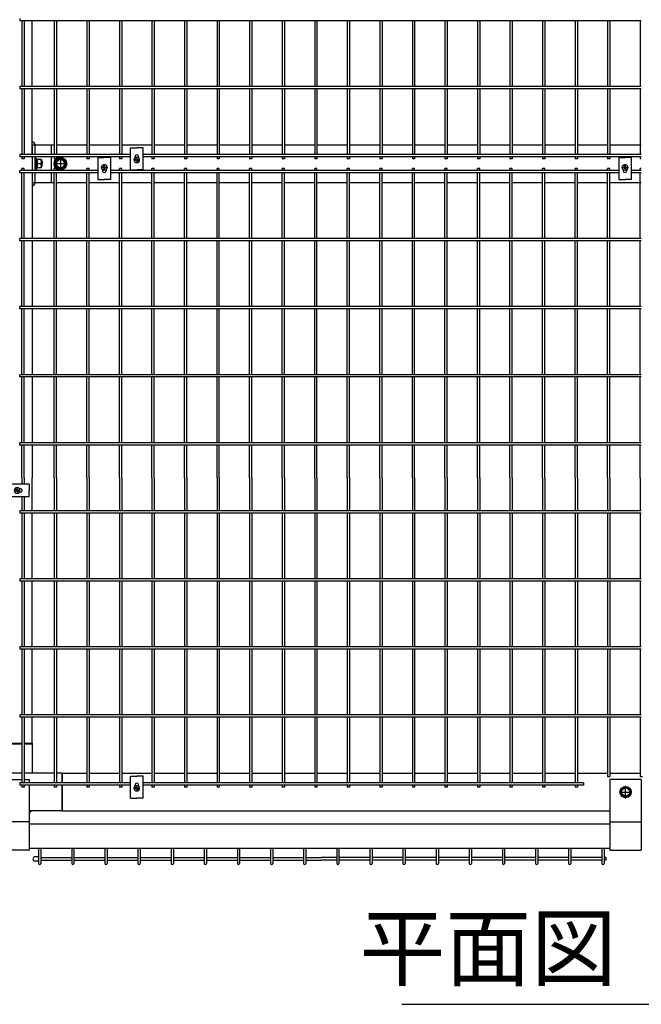
# Model space of a CAD drawing. Extents: x 136 to 15211, y 60 to 10507.
# Drawn here: x 2410 to 3400, y 6862 to 8429 of the extents above; entities that cross this region are included whole.
import ezdxf

# ---------------------------------------------------------------- set-up
doc = ezdxf.new("R2010")
doc.units = 0
doc.header["$LTSCALE"] = 400
doc.header["$MEASUREMENT"] = 0
doc.linetypes.add('CENTER', pattern=[2, 1.25, -0.25, 0.25, -0.25])
for name, color, linetype in [('CENTER', 3, 'CENTER'), ('MOJI', 6, 'CONTINUOUS'), ('SJC', 1, 'CONTINUOUS'), ('SJC2', 7, 'CONTINUOUS'), ('SUNPOU', 4, 'CONTINUOUS')]:
    doc.layers.add(name, color=color, linetype=linetype)
doc.styles.add('EXT08', font='ROMANS', dxfattribs={"width": 0.8, "bigfont": 'EXTFONT'})

# ---------------------------------------------------------------- blocks, each defined once
blk = doc.blocks.new('A$C502D2B64')
at = {"layer": 'SJC', "color": 7}
for p, q in [((1, 8.5), (4.7, 15)), ((1, 8.5), (4.7, 2)), ((12.3, 15), (4.7, 15)), ((12.3, 2), (4.7, 2)), ((16, 8.5), (12.3, 15)), ((16, 8.5), (12.3, 2))]:
    blk.add_line(p, q, dxfattribs=at)
for radius in [8.5, 7.7, 6.5]:
    blk.add_circle((8.5, 8.5), radius, dxfattribs=at)
blk = doc.blocks.new('A$C00384063')
at = {"layer": 'SJC', "color": 7}
for p, q in [((0, 15.4), (2, 15.4)), ((0, 7.7), (0, 15.4)), ((0, 7.1), (2, 8.3)), ((0, 7.7), (0, 0)), ((2, 7.7), (2, 15.4)), ((2, 7.7), (2, 0)), ((0, 0), (2, 0))]:
    blk.add_line(p, q, dxfattribs=at)
blk = doc.blocks.new('A$C5C540D87')
at = {"layer": 'SJC', "color": 7}
for p, q in [((0, 13), (0, 6.5)), ((6.5, 13), (0, 13)), ((0, 0), (0, 6.5)), ((5.8, 6.5), (0, 6.5)), ((6.5, 0), (0, 0)), ((6.5, 13), (6.5, 6.5)), ((6.5, 0), (6.5, 6.5))]:
    blk.add_line(p, q, dxfattribs=at)
for centre in [(-1.1, 9.8), (-1.1, 3.3)]:
    blk.add_arc(centre, 7.65, 334.8526, 25.1474, dxfattribs=at)
blk = doc.blocks.new('A$C5E2C4A65')
at = {"layer": 'SJC', "color": 7}
for p, q in [((2, 4.5), (2, 5.1)), ((3.3, 5.1), (2, 5.1)), ((2, 4.5), (2, 5.1)), ((3.3, 5.1), (2, 5.1)), ((2, 4.5), (2, 3.9)), ((2, 4.5), (2, 3.9)), ((3.3, 3.9), (2, 3.9)), ((3.3, 3.9), (2, 3.9)), ((3.9, 5.7), (3.3, 5.1)), ((3.9, 5.7), (3.3, 5.1)), ((3.9, 3.3), (3.3, 3.9)), ((3.9, 3.3), (3.3, 3.9)), ((4.5, 6.9), (3.9, 6.9)), ((3.9, 5.7), (3.9, 6.9)), ((4.5, 6.9), (3.9, 6.9)), ((3.9, 5.7), (3.9, 6.9)), ((3.9, 3.3), (3.9, 2)), ((3.9, 3.3), (3.9, 2)), ((4.5, 2), (3.9, 2)), ((4.5, 2), (3.9, 2)), ((4.5, 6.9), (5.1, 6.9)), ((4.5, 6.9), (5.1, 6.9)), ((4.5, 2), (5.1, 2)), ((4.5, 2), (5.1, 2)), ((5.1, 5.7), (5.1, 6.9)), ((5.1, 5.7), (5.1, 6.9)), ((5.7, 5.1), (5.1, 5.7)), ((5.7, 5.1), (5.1, 5.7)), ((5.7, 3.9), (5.1, 3.3)), ((5.7, 3.9), (5.1, 3.3)), ((5.1, 3.3), (5.1, 2)), ((5.1, 3.3), (5.1, 2)), ((5.7, 5.1), (6.9, 5.1)), ((5.7, 5.1), (6.9, 5.1)), ((5.7, 3.9), (6.9, 3.9)), ((5.7, 3.9), (6.9, 3.9)), ((6.9, 4.5), (6.9, 5.1)), ((6.9, 4.5), (6.9, 5.1)), ((6.9, 4.5), (6.9, 3.9)), ((6.9, 4.5), (6.9, 3.9))]:
    blk.add_line(p, q, dxfattribs=at)
blk.add_circle((4.5, 4.5), 4.5, dxfattribs=at)
blk = doc.blocks.new('A$C4E5D5932')
at = {"layer": 'SJC', "color": 7}
for p, q in [((2.5, 10), (6.2, 16.5)), ((13.8, 16.5), (6.2, 16.5)), ((10, 0), (10, 20)), ((17.5, 10), (13.8, 16.5)), ((0, 10), (20, 10)), ((2.5, 10), (6.2, 3.5)), ((13.8, 3.5), (6.2, 3.5)), ((17.5, 10), (13.8, 3.5))]:
    blk.add_line(p, q, dxfattribs=at)
for radius in [9, 7.7, 6.5]:
    blk.add_circle((10, 10), radius, dxfattribs=at)
blk = doc.blocks.new('A$C026900DB')
at = {"layer": 'SJC', "color": 7}
for p, q in [((0, 1.6), (0, 0)), ((9, 1.6), (0, 1.6)), ((9, 1.6), (18, 1.6)), ((18, 1.6), (18, 0)), ((9, 0), (0, 0)), ((9, 0), (18, 0))]:
    blk.add_line(p, q, dxfattribs=at)

msp = doc.modelspace()

# ---------------------------------------------------------------- linework, layer by layer
at = {"layer": 'CENTER', "color": 3}
for p, q in [((2485, 8200), (2465, 8200)), ((2475, 8210), (2475, 8190))]:
    msp.add_line(p, q, dxfattribs=at)
at = {"layer": 'MOJI'}
msp.add_line((3018.89674925, 6862.20298773), (3781.10325076, 6862.20298773), dxfattribs=at)
at = {"layer": 'SJC'}
for p, q in [((2430, 8322.75), (2430, 8427.45)), ((2430, 8214.45), (2430, 8319.15)), ((2460, 8230), (2465.26, 8230)), ((2460, 8230), (2460, 8214.45)), ((2468.86, 8230), (2517.09, 8230)), ((2520.69, 8230), (2568.92, 8230)), ((2572.52, 8230), (2620.75, 8230)), ((2624.35, 8230), (2672.58, 8230)), ((2676.18, 8230), (2724.41, 8230)), ((2728.01, 8230), (2776.24, 8230)), ((2779.84, 8230), (2828.07, 8230)), ((2831.67, 8230), (2879.9, 8230)), ((2883.5, 8230), (2931.73, 8230)), ((2935.33, 8230), (2983.56, 8230)), ((2987.16, 8230), (3035.39, 8230)), ((3038.99, 8230), (3087.22, 8230)), ((3090.82, 8230), (3139.05, 8230)), ((3142.65, 8230), (3190.88, 8230)), ((3194.48, 8230), (3242.71, 8230)), ((3246.31, 8230), (3294.54, 8230)), ((3298.14, 8230), (3346.37, 8230)), ((3349.97, 8230), (3400, 8230)), ((2460, 8210.85), (2460, 8189.15)), ((2430, 8185.55), (2430, 8080.85)), ((2460, 8185.55), (2460, 8170)), ((2460, 8170), (2465.26, 8170)), ((2468.86, 8170), (2517.09, 8170)), ((2520.69, 8170), (2568.92, 8170)), ((2572.52, 8170), (2620.75, 8170)), ((2624.35, 8170), (2672.58, 8170)), ((2676.18, 8170), (2724.41, 8170)), ((2728.01, 8170), (2776.24, 8170)), ((2779.84, 8170), (2828.07, 8170)), ((2831.67, 8170), (2879.9, 8170)), ((2883.5, 8170), (2931.73, 8170)), ((2935.33, 8170), (2983.56, 8170)), ((2987.16, 8170), (3035.39, 8170)), ((3038.99, 8170), (3087.22, 8170)), ((3090.82, 8170), (3139.05, 8170)), ((3142.65, 8170), (3190.88, 8170)), ((3194.48, 8170), (3242.71, 8170)), ((3246.31, 8170), (3294.54, 8170)), ((3298.14, 8170), (3346.37, 8170)), ((3349.97, 8170), (3400, 8170)), ((2430, 8077.25), (2430, 7972.55)), ((2430, 7968.95), (2430, 7864.25)), ((2430, 7860.65), (2430, 7755.95)), ((2430, 7752.35), (2430, 7700)), ((2430, 7647.65), (2430, 7700)), ((2430, 7539.35), (2430, 7644.05)), ((2430, 7431.05), (2430, 7535.75)), ((2430, 7322.75), (2430, 7427.45)), ((2430, 7278), (2430, 7319.15)), ((2386.57, 7278), (2413.43, 7278)), ((2417.03, 7278), (2430, 7278)), ((2430, 7278), (2430, 7277)), ((2477, 7230), (2478, 7230)), ((2478, 7230), (2478, 7214.45)), ((2478, 7230), (2517.09, 7230)), ((2520.69, 7230), (2568.92, 7230)), ((2572.52, 7230), (2620.75, 7230)), ((2624.35, 7230), (2672.58, 7230)), ((2676.18, 7230), (2724.41, 7230)), ((2728.01, 7230), (2776.24, 7230)), ((2779.84, 7230), (2828.07, 7230)), ((2831.67, 7230), (2879.9, 7230)), ((2883.5, 7230), (2931.73, 7230)), ((2935.33, 7230), (2983.56, 7230)), ((2987.16, 7230), (3035.39, 7230)), ((3038.99, 7230), (3087.22, 7230)), ((3090.82, 7230), (3139.05, 7230)), ((3142.65, 7230), (3190.88, 7230)), ((3194.48, 7230), (3242.71, 7230)), ((3246.31, 7230), (3294.54, 7230)), ((3298.14, 7230), (3346.37, 7230)), ((3349.97, 7230), (3398.2, 7230)), ((2478, 7210.85), (2478, 7170)), ((2477, 7170), (2478, 7170)), ((2478, 7170), (3350, 7170)), ((2440.225, 7110.5), (2440.225, 7086.4)), ((2443.825, 7110.5), (2443.825, 7086.4)), ((2492.975, 7110.5), (2492.975, 7086.4)), ((2496.575, 7110.5), (2496.575, 7086.4)), ((2545.725, 7110.5), (2545.725, 7086.4)), ((2549.325, 7110.5), (2549.325, 7086.4)), ((2598.475, 7110.5), (2598.475, 7086.4)), ((2602.075, 7110.5), (2602.075, 7086.4)), ((2651.225, 7110.5), (2651.225, 7086.4)), ((2654.825, 7110.5), (2654.825, 7086.4)), ((2703.975, 7110.5), (2703.975, 7086.4)), ((2707.575, 7110.5), (2707.575, 7086.4)), ((2756.725, 7110.5), (2756.725, 7086.4)), ((2760.325, 7110.5), (2760.325, 7086.4)), ((2809.475, 7110.5), (2809.475, 7086.4)), ((2813.075, 7110.5), (2813.075, 7086.4)), ((2862.225, 7110.5), (2862.225, 7086.4)), ((2865.825, 7110.5), (2865.825, 7086.4)), ((2914.975, 7110.5), (2914.975, 7086.4)), ((2918.575, 7110.5), (2918.575, 7086.4)), ((2967.725, 7110.5), (2967.725, 7086.4)), ((2971.325, 7110.5), (2971.325, 7086.4)), ((3020.475, 7110.5), (3020.475, 7086.4)), ((3024.075, 7110.5), (3024.075, 7086.4)), ((3073.225, 7110.5), (3073.225, 7086.4)), ((3076.825, 7110.5), (3076.825, 7086.4)), ((3125.975, 7110.5), (3125.975, 7086.4)), ((3129.575, 7110.5), (3129.575, 7086.4)), ((3178.725, 7110.5), (3178.725, 7086.4)), ((3182.325, 7110.5), (3182.325, 7086.4)), ((3231.475, 7110.5), (3231.475, 7086.4)), ((3235.075, 7110.5), (3235.075, 7086.4)), ((3284.225, 7110.5), (3284.225, 7086.4)), ((3287.825, 7110.5), (3287.825, 7086.4)), ((3336.975, 7110.5), (3336.975, 7086.4)), ((3340.575, 7110.5), (3340.575, 7086.4)), ((2440.225, 7097.1), (2434.725, 7097.1)), ((2440.225, 7090.1), (2434.725, 7090.1)), ((2443.825, 7095.85), (2492.975, 7095.85)), ((2443.825, 7091.35), (2492.975, 7091.35)), ((2496.575, 7095.85), (2545.725, 7095.85)), ((2496.575, 7091.35), (2545.725, 7091.35)), ((2549.325, 7095.85), (2598.475, 7095.85)), ((2549.325, 7091.35), (2598.475, 7091.35)), ((2602.075, 7095.85), (2651.225, 7095.85)), ((2602.075, 7091.35), (2651.225, 7091.35)), ((2654.825, 7095.85), (2703.975, 7095.85)), ((2654.825, 7091.35), (2703.975, 7091.35)), ((2707.575, 7095.85), (2756.725, 7095.85)), ((2707.575, 7091.35), (2756.725, 7091.35)), ((2760.325, 7095.85), (2809.475, 7095.85)), ((2760.325, 7091.35), (2809.475, 7091.35)), ((2813.075, 7095.85), (2862.225, 7095.85)), ((2813.075, 7091.35), (2862.225, 7091.35)), ((2865.825, 7095.85), (2890.4, 7095.85)), ((2865.825, 7091.35), (2890.4, 7091.35)), ((2914.975, 7095.85), (2890.4, 7095.85)), ((2914.975, 7091.35), (2890.4, 7091.35)), ((2967.725, 7095.85), (2918.575, 7095.85)), ((2967.725, 7091.35), (2918.575, 7091.35)), ((3020.475, 7095.85), (2971.325, 7095.85)), ((3020.475, 7091.35), (2971.325, 7091.35)), ((3073.225, 7095.85), (3024.075, 7095.85)), ((3073.225, 7091.35), (3024.075, 7091.35)), ((3125.975, 7095.85), (3076.825, 7095.85)), ((3125.975, 7091.35), (3076.825, 7091.35)), ((3178.725, 7095.85), (3129.575, 7095.85)), ((3178.725, 7091.35), (3129.575, 7091.35)), ((3231.475, 7095.85), (3182.325, 7095.85)), ((3231.475, 7091.35), (3182.325, 7091.35)), ((3284.225, 7095.85), (3235.075, 7095.85)), ((3284.225, 7091.35), (3235.075, 7091.35)), ((3336.975, 7095.85), (3287.825, 7095.85)), ((3336.975, 7091.35), (3287.825, 7091.35)), ((3343.775, 7095.85), (3340.575, 7095.85)), ((3343.775, 7091.35), (3340.575, 7091.35)), ((3343.775, 7091.35), (3343.775, 7095.85))]:
    msp.add_line(p, q, dxfattribs=at)
at = {"layer": 'SJC', "color": 3}
for p, q in [((2430, 8230), (2460, 8230)), ((2430, 8230), (2430, 8214.45)), ((2434.5, 8214.45), (2434.5, 8230)), ((2430, 8210.85), (2430, 8189.15)), ((2434.5, 8189.15), (2434.5, 8210.85)), ((2430, 8185.55), (2430, 8170)), ((2434.5, 8170), (2434.5, 8185.55)), ((2430, 8170), (2460, 8170)), ((2386.57, 7277), (2413.43, 7277)), ((2417.03, 7277), (2430, 7277)), ((2430, 7277), (2430, 7230)), ((2413.43, 7230), (2397, 7230)), ((2465.26, 7230), (2417.03, 7230)), ((2477, 7230), (2468.86, 7230)), ((2477, 7230), (2477, 7214.45)), ((2477, 7210.85), (2477, 7170)), ((2477, 7170), (2425, 7170))]:
    msp.add_line(p, q, dxfattribs=at)
at = {"layer": 'SJC', "color": 4}
for p, q in [((2586.635, 8225.2), (2596.635, 8225.2)), ((2586.635, 8190.2), (2586.635, 8225.2)), ((2593.885, 8209.56195171), (2593.885, 8211.45)), ((2606.635, 8225.2), (2596.635, 8225.2)), ((2599.385, 8209.56195171), (2599.385, 8211.45)), ((2606.635, 8190.2), (2606.635, 8225.2)), ((2534.805, 8209.8), (2544.805, 8209.8)), ((2534.805, 8209.8), (2534.805, 8174.8)), ((2554.805, 8209.8), (2544.805, 8209.8)), ((2554.805, 8209.8), (2554.805, 8174.8)), ((3364.085, 8209.8), (3374.085, 8209.8)), ((3364.085, 8209.8), (3364.085, 8174.8)), ((3384.085, 8209.8), (3374.085, 8209.8)), ((3384.085, 8209.8), (3384.085, 8174.8)), ((2542.055, 8190.43804829), (2542.055, 8188.55)), ((2547.555, 8190.43804829), (2547.555, 8188.55)), ((2586.635, 8190.2), (2596.635, 8190.2)), ((2606.635, 8190.2), (2596.635, 8190.2)), ((3371.335, 8190.43804829), (3371.335, 8188.55)), ((3376.835, 8190.43804829), (3376.835, 8188.55)), ((2534.805, 8174.8), (2544.805, 8174.8)), ((2554.805, 8174.8), (2544.805, 8174.8)), ((3364.085, 8174.8), (3374.085, 8174.8)), ((3384.085, 8174.8), (3374.085, 8174.8)), ((2425.2, 7690), (2390.2, 7690)), ((2411.45, 7682.75), (2409.56195171, 7682.75)), ((2425.2, 7690), (2425.2, 7680)), ((2425.2, 7670), (2425.2, 7680)), ((2425.2, 7670), (2390.2, 7670)), ((2411.45, 7677.25), (2409.56195171, 7677.25)), ((2586.635, 7225.2), (2596.635, 7225.2)), ((2586.635, 7190.2), (2586.635, 7225.2)), ((2606.635, 7225.2), (2596.635, 7225.2)), ((2606.635, 7190.2), (2606.635, 7225.2)), ((2593.885, 7209.56195171), (2593.885, 7211.45)), ((2599.385, 7209.56195171), (2599.385, 7211.45)), ((2586.635, 7190.2), (2596.635, 7190.2)), ((2606.635, 7190.2), (2596.635, 7190.2)), ((2425, 7149.5), (3350, 7149.5)), ((2425, 7110.5), (3350, 7110.5))]:
    msp.add_line(p, q, dxfattribs=at)
at = {"layer": 'SJC', "color": 7}
for p, q in [((2445.3235, 8204), (2444.6, 8204)), ((2445.3235, 8196), (2444.6, 8196)), ((2445.3235, 8204), (2446, 8203.3235)), ((2445.3235, 8196), (2446, 8196.6765)), ((2446, 8203.3235), (2446, 8200)), ((2446, 8196.6765), (2446, 8200))]:
    msp.add_line(p, q, dxfattribs=at)
at = {"layer": 'SJC', "color": 2}
for p, q in [((2386.57, 7220), (2413.43, 7220)), ((2417.03, 7220), (2425, 7220)), ((2425, 7220), (2425, 7214.45)), ((2425, 7210.85), (2425, 7152.5)), ((3400, 7220), (3350, 7220)), ((3350, 7220), (3350, 7152.5)), ((3400, 7220), (3400, 7152.5)), ((2425, 7152.5), (2375, 7152.5)), ((2425, 7152.5), (2425, 7107.5)), ((3350, 7152.5), (3400, 7152.5)), ((3350, 7152.5), (3350, 7107.5)), ((3400, 7152.5), (3400, 7107.5)), ((2425, 7107.5), (2375, 7107.5)), ((3350, 7107.5), (3400, 7107.5))]:
    msp.add_line(p, q, dxfattribs=at)
at = {"layer": 'SJC'}
msp.add_circle((2475, 8200), 10, dxfattribs=at)
at = {"layer": 'SJC', "color": 3}
for centre, start, end in [((2429.5, 8230), 0, 84.2608295224), ((2429.5, 8170), 275.7391704776, 0)]:
    msp.add_arc(centre, 5, start, end, dxfattribs=at)
at = {"layer": 'SJC', "color": 4}
for centre, radius, start, end in [((2596.635, 8211.45), 2.75, 0, 180), ((2544.805, 8196.05), 2.75, 48.8117425651, 131.1882574349), ((2596.635, 8203.95), 2.75, 228.8117425647, 311.1882574353), ((3374.085, 8196.05), 2.75, 48.8117425651, 131.1882574349), ((2544.805, 8188.55), 2.75, 180, 0), ((3374.085, 8188.55), 2.75, 180, 0), ((2411.45, 7680), 2.75, 270, 90), ((2596.635, 7211.45), 2.75, 0, 180), ((2596.635, 7203.95), 2.75, 228.8117425647, 311.1882574353), ((2424, 7170.55), 4, 284.4775121851, 352.0967922665)]:
    msp.add_arc(centre, radius, start, end, dxfattribs=at)
at = {"layer": 'SJC'}
for centre, radius, start, end in [((2434.725, 7093.6), 3.5, 90, 270), ((2442.025, 7086.4), 1.8, 180, 0), ((2494.775, 7086.4), 1.8, 180, 0), ((2547.525, 7086.4), 1.8, 180, 0), ((2600.275, 7086.4), 1.8, 180, 0), ((2653.025, 7086.4), 1.8, 180, 0), ((2705.775, 7086.4), 1.8, 180, 0), ((2758.525, 7086.4), 1.8, 180, 0), ((2811.275, 7086.4), 1.8, 180, 0), ((2864.025, 7086.4), 1.8, 180, 0), ((2916.775, 7086.4), 1.8, 180, 0), ((2969.525, 7086.4), 1.8, 180, 0), ((3022.275, 7086.4), 1.8, 180, 0), ((3075.025, 7086.4), 1.8, 180, 0), ((3127.775, 7086.4), 1.8, 180, 0), ((3180.525, 7086.4), 1.8, 180, 0), ((3233.275, 7086.4), 1.8, 180, 0), ((3286.025, 7086.4), 1.8, 180, 0), ((3338.775, 7086.4), 1.8, 180, 0)]:
    msp.add_arc(centre, radius, start, end, dxfattribs=at)
at = {"layer": 'SJC2', "color": 7}
for p, q in [((2446, 8203.3235), (2444.6, 8203.3235)), ((2446, 8196.6765), (2444.6, 8196.6765)), ((2445.3235, 8204), (2445.3235, 8200)), ((2445.3235, 8196), (2445.3235, 8200))]:
    msp.add_line(p, q, dxfattribs=at)
at = {"layer": 'SUNPOU', "color": 4}
for p, q in [((2410.2, 8431.05), (2410.2, 8427.45)), ((3400, 8427.45), (2410.2, 8427.45)), ((2413.43, 8427.45), (2413.43, 8322.75)), ((2417.03, 8427.45), (2417.03, 8322.75)), ((2465.26, 8427.45), (2465.26, 8322.75)), ((2468.86, 8427.45), (2468.86, 8322.75)), ((2517.09, 8427.45), (2517.09, 8322.75)), ((2520.69, 8427.45), (2520.69, 8322.75)), ((2568.92, 8427.45), (2568.92, 8322.75)), ((2572.52, 8427.45), (2572.52, 8322.75)), ((2620.75, 8427.45), (2620.75, 8322.75)), ((2624.35, 8427.45), (2624.35, 8322.75)), ((2672.58, 8427.45), (2672.58, 8322.75)), ((2676.18, 8427.45), (2676.18, 8322.75)), ((2724.41, 8427.45), (2724.41, 8322.75)), ((2728.01, 8427.45), (2728.01, 8322.75)), ((2776.24, 8427.45), (2776.24, 8322.75)), ((2779.84, 8427.45), (2779.84, 8322.75)), ((2828.07, 8427.45), (2828.07, 8322.75)), ((2831.67, 8427.45), (2831.67, 8322.75)), ((2879.9, 8427.45), (2879.9, 8322.75)), ((2883.5, 8427.45), (2883.5, 8322.75)), ((2931.73, 8427.45), (2931.73, 8322.75)), ((2935.33, 8427.45), (2935.33, 8322.75)), ((2983.56, 8427.45), (2983.56, 8322.75)), ((2987.16, 8427.45), (2987.16, 8322.75)), ((3035.39, 8427.45), (3035.39, 8322.75)), ((3038.99, 8427.45), (3038.99, 8322.75)), ((3087.22, 8427.45), (3087.22, 8322.75)), ((3090.82, 8427.45), (3090.82, 8322.75)), ((3139.05, 8427.45), (3139.05, 8322.75)), ((3142.65, 8427.45), (3142.65, 8322.75)), ((3190.88, 8427.45), (3190.88, 8322.75)), ((3194.48, 8427.45), (3194.48, 8322.75)), ((3242.71, 8427.45), (3242.71, 8322.75)), ((3246.31, 8427.45), (3246.31, 8322.75)), ((3294.54, 8427.45), (3294.54, 8322.75)), ((3298.14, 8427.45), (3298.14, 8322.75)), ((3346.37, 8427.45), (3346.37, 8322.75)), ((3349.97, 8427.45), (3349.97, 8322.75)), ((3398.2, 8427.45), (3398.2, 8322.75)), ((3400, 8322.75), (2410.2, 8322.75)), ((2410.2, 8322.75), (2410.2, 8319.15)), ((3400, 8319.15), (2410.2, 8319.15)), ((2413.43, 8319.15), (2413.43, 8214.45)), ((2417.03, 8319.15), (2417.03, 8214.45)), ((2465.26, 8319.15), (2465.26, 8214.45)), ((2468.86, 8319.15), (2468.86, 8214.45)), ((2517.09, 8319.15), (2517.09, 8214.45)), ((2520.69, 8319.15), (2520.69, 8214.45)), ((2568.92, 8319.15), (2568.92, 8214.45)), ((2572.52, 8319.15), (2572.52, 8214.45)), ((2620.75, 8319.15), (2620.75, 8214.45)), ((2624.35, 8319.15), (2624.35, 8214.45)), ((2672.58, 8319.15), (2672.58, 8214.45)), ((2676.18, 8319.15), (2676.18, 8214.45)), ((2724.41, 8319.15), (2724.41, 8214.45)), ((2728.01, 8319.15), (2728.01, 8214.45)), ((2776.24, 8319.15), (2776.24, 8214.45)), ((2779.84, 8319.15), (2779.84, 8214.45)), ((2828.07, 8319.15), (2828.07, 8214.45)), ((2831.67, 8319.15), (2831.67, 8214.45)), ((2879.9, 8319.15), (2879.9, 8214.45)), ((2883.5, 8319.15), (2883.5, 8214.45)), ((2931.73, 8319.15), (2931.73, 8214.45)), ((2935.33, 8319.15), (2935.33, 8214.45)), ((2983.56, 8319.15), (2983.56, 8214.45)), ((2987.16, 8319.15), (2987.16, 8214.45)), ((3035.39, 8319.15), (3035.39, 8214.45)), ((3038.99, 8319.15), (3038.99, 8214.45)), ((3087.22, 8319.15), (3087.22, 8214.45)), ((3090.82, 8319.15), (3090.82, 8214.45)), ((3139.05, 8319.15), (3139.05, 8214.45)), ((3142.65, 8319.15), (3142.65, 8214.45)), ((3190.88, 8319.15), (3190.88, 8214.45)), ((3194.48, 8319.15), (3194.48, 8214.45)), ((3242.71, 8319.15), (3242.71, 8214.45)), ((3246.31, 8319.15), (3246.31, 8214.45)), ((3294.54, 8319.15), (3294.54, 8214.45)), ((3298.14, 8319.15), (3298.14, 8214.45)), ((3346.37, 8319.15), (3346.37, 8214.45)), ((3349.97, 8319.15), (3349.97, 8214.45)), ((3398.2, 8319.15), (3398.2, 8214.45)), ((2586.635, 8214.45), (2410.2, 8214.45)), ((2410.2, 8214.45), (2410.2, 8210.85)), ((3400, 8214.45), (2606.635, 8214.45)), ((2586.635, 8210.85), (2410.2, 8210.85)), ((2413.43, 8210.85), (2413.43, 8207.7)), ((2417.03, 8207.7), (2413.43, 8207.7)), ((2417.03, 8210.85), (2417.03, 8207.7)), ((2465.26, 8210.85), (2465.26, 8207.7)), ((2468.86, 8207.7), (2465.26, 8207.7)), ((2468.86, 8210.85), (2468.86, 8207.7)), ((2517.09, 8210.85), (2517.09, 8207.7)), ((2520.69, 8207.7), (2517.09, 8207.7)), ((2520.69, 8210.85), (2520.69, 8207.7)), ((2568.92, 8210.85), (2568.92, 8207.7)), ((2572.52, 8207.7), (2568.92, 8207.7)), ((2572.52, 8210.85), (2572.52, 8207.7)), ((3400, 8210.85), (2606.635, 8210.85)), ((2620.75, 8210.85), (2620.75, 8207.7)), ((2624.35, 8207.7), (2620.75, 8207.7)), ((2624.35, 8210.85), (2624.35, 8207.7)), ((2672.58, 8210.85), (2672.58, 8207.7)), ((2676.18, 8207.7), (2672.58, 8207.7)), ((2676.18, 8210.85), (2676.18, 8207.7)), ((2724.41, 8210.85), (2724.41, 8207.7)), ((2728.01, 8207.7), (2724.41, 8207.7)), ((2728.01, 8210.85), (2728.01, 8207.7)), ((2776.24, 8210.85), (2776.24, 8207.7)), ((2779.84, 8207.7), (2776.24, 8207.7)), ((2779.84, 8210.85), (2779.84, 8207.7)), ((2828.07, 8210.85), (2828.07, 8207.7)), ((2831.67, 8207.7), (2828.07, 8207.7)), ((2831.67, 8210.85), (2831.67, 8207.7)), ((2879.9, 8210.85), (2879.9, 8207.7)), ((2883.5, 8207.7), (2879.9, 8207.7)), ((2883.5, 8210.85), (2883.5, 8207.7)), ((2931.73, 8210.85), (2931.73, 8207.7)), ((2935.33, 8207.7), (2931.73, 8207.7)), ((2935.33, 8210.85), (2935.33, 8207.7)), ((2983.56, 8210.85), (2983.56, 8207.7)), ((2987.16, 8207.7), (2983.56, 8207.7)), ((2987.16, 8210.85), (2987.16, 8207.7)), ((3035.39, 8210.85), (3035.39, 8207.7)), ((3038.99, 8207.7), (3035.39, 8207.7)), ((3038.99, 8210.85), (3038.99, 8207.7)), ((3087.22, 8210.85), (3087.22, 8207.7)), ((3090.82, 8207.7), (3087.22, 8207.7)), ((3090.82, 8210.85), (3090.82, 8207.7)), ((3139.05, 8210.85), (3139.05, 8207.7)), ((3142.65, 8207.7), (3139.05, 8207.7)), ((3142.65, 8210.85), (3142.65, 8207.7)), ((3190.88, 8210.85), (3190.88, 8207.7)), ((3194.48, 8207.7), (3190.88, 8207.7)), ((3194.48, 8210.85), (3194.48, 8207.7)), ((3242.71, 8210.85), (3242.71, 8207.7)), ((3246.31, 8207.7), (3242.71, 8207.7)), ((3246.31, 8210.85), (3246.31, 8207.7)), ((3294.54, 8210.85), (3294.54, 8207.7)), ((3298.14, 8207.7), (3294.54, 8207.7)), ((3298.14, 8210.85), (3298.14, 8207.7)), ((3346.37, 8210.85), (3346.37, 8207.7)), ((3349.97, 8207.7), (3346.37, 8207.7)), ((3349.97, 8210.85), (3349.97, 8207.7)), ((3398.2, 8210.85), (3398.2, 8207.7)), ((3400, 8207.7), (3398.2, 8207.7)), ((2534.805, 8189.15), (2410.2, 8189.15)), ((2410.2, 8185.55), (2410.2, 8189.15)), ((2534.805, 8185.55), (2410.2, 8185.55)), ((2417.03, 8192.3), (2413.43, 8192.3)), ((2413.43, 8189.15), (2413.43, 8192.3)), ((2413.43, 8080.85), (2413.43, 8185.55)), ((2417.03, 8189.15), (2417.03, 8192.3)), ((2417.03, 8080.85), (2417.03, 8185.55)), ((2468.86, 8192.3), (2465.26, 8192.3)), ((2465.26, 8189.15), (2465.26, 8192.3)), ((2465.26, 8080.85), (2465.26, 8185.55)), ((2468.86, 8189.15), (2468.86, 8192.3)), ((2468.86, 8080.85), (2468.86, 8185.55)), ((2520.69, 8192.3), (2517.09, 8192.3)), ((2517.09, 8189.15), (2517.09, 8192.3)), ((2517.09, 8080.85), (2517.09, 8185.55)), ((2520.69, 8189.15), (2520.69, 8192.3)), ((2520.69, 8080.85), (2520.69, 8185.55)), ((3364.085, 8189.15), (2554.805, 8189.15)), ((3364.085, 8185.55), (2554.805, 8185.55)), ((2572.52, 8192.3), (2568.92, 8192.3)), ((2568.92, 8189.15), (2568.92, 8192.3)), ((2568.92, 8080.85), (2568.92, 8185.55)), ((2572.52, 8189.15), (2572.52, 8192.3)), ((2572.52, 8080.85), (2572.52, 8185.55)), ((2624.35, 8192.3), (2620.75, 8192.3)), ((2620.75, 8189.15), (2620.75, 8192.3)), ((2620.75, 8080.85), (2620.75, 8185.55)), ((2624.35, 8189.15), (2624.35, 8192.3)), ((2624.35, 8080.85), (2624.35, 8185.55)), ((2676.18, 8192.3), (2672.58, 8192.3)), ((2672.58, 8189.15), (2672.58, 8192.3)), ((2672.58, 8080.85), (2672.58, 8185.55)), ((2676.18, 8189.15), (2676.18, 8192.3)), ((2676.18, 8080.85), (2676.18, 8185.55)), ((2728.01, 8192.3), (2724.41, 8192.3)), ((2724.41, 8189.15), (2724.41, 8192.3)), ((2724.41, 8080.85), (2724.41, 8185.55)), ((2728.01, 8189.15), (2728.01, 8192.3)), ((2728.01, 8080.85), (2728.01, 8185.55)), ((2779.84, 8192.3), (2776.24, 8192.3)), ((2776.24, 8189.15), (2776.24, 8192.3)), ((2776.24, 8080.85), (2776.24, 8185.55)), ((2779.84, 8189.15), (2779.84, 8192.3)), ((2779.84, 8080.85), (2779.84, 8185.55)), ((2831.67, 8192.3), (2828.07, 8192.3)), ((2828.07, 8189.15), (2828.07, 8192.3)), ((2828.07, 8080.85), (2828.07, 8185.55)), ((2831.67, 8189.15), (2831.67, 8192.3)), ((2831.67, 8080.85), (2831.67, 8185.55)), ((2883.5, 8192.3), (2879.9, 8192.3)), ((2879.9, 8189.15), (2879.9, 8192.3)), ((2879.9, 8080.85), (2879.9, 8185.55)), ((2883.5, 8189.15), (2883.5, 8192.3)), ((2883.5, 8080.85), (2883.5, 8185.55)), ((2935.33, 8192.3), (2931.73, 8192.3)), ((2931.73, 8189.15), (2931.73, 8192.3)), ((2931.73, 8080.85), (2931.73, 8185.55)), ((2935.33, 8189.15), (2935.33, 8192.3)), ((2935.33, 8080.85), (2935.33, 8185.55)), ((2987.16, 8192.3), (2983.56, 8192.3)), ((2983.56, 8189.15), (2983.56, 8192.3)), ((2983.56, 8080.85), (2983.56, 8185.55)), ((2987.16, 8189.15), (2987.16, 8192.3)), ((2987.16, 8080.85), (2987.16, 8185.55)), ((3038.99, 8192.3), (3035.39, 8192.3)), ((3035.39, 8189.15), (3035.39, 8192.3)), ((3035.39, 8080.85), (3035.39, 8185.55)), ((3038.99, 8189.15), (3038.99, 8192.3)), ((3038.99, 8080.85), (3038.99, 8185.55)), ((3090.82, 8192.3), (3087.22, 8192.3)), ((3087.22, 8189.15), (3087.22, 8192.3)), ((3087.22, 8080.85), (3087.22, 8185.55)), ((3090.82, 8189.15), (3090.82, 8192.3)), ((3090.82, 8080.85), (3090.82, 8185.55)), ((3142.65, 8192.3), (3139.05, 8192.3)), ((3139.05, 8189.15), (3139.05, 8192.3)), ((3139.05, 8080.85), (3139.05, 8185.55)), ((3142.65, 8189.15), (3142.65, 8192.3)), ((3142.65, 8080.85), (3142.65, 8185.55)), ((3194.48, 8192.3), (3190.88, 8192.3)), ((3190.88, 8189.15), (3190.88, 8192.3)), ((3190.88, 8080.85), (3190.88, 8185.55)), ((3194.48, 8189.15), (3194.48, 8192.3)), ((3194.48, 8080.85), (3194.48, 8185.55)), ((3246.31, 8192.3), (3242.71, 8192.3)), ((3242.71, 8189.15), (3242.71, 8192.3)), ((3242.71, 8080.85), (3242.71, 8185.55)), ((3246.31, 8189.15), (3246.31, 8192.3)), ((3246.31, 8080.85), (3246.31, 8185.55)), ((3298.14, 8192.3), (3294.54, 8192.3)), ((3294.54, 8189.15), (3294.54, 8192.3)), ((3294.54, 8080.85), (3294.54, 8185.55)), ((3298.14, 8189.15), (3298.14, 8192.3)), ((3298.14, 8080.85), (3298.14, 8185.55)), ((3349.97, 8192.3), (3346.37, 8192.3)), ((3346.37, 8189.15), (3346.37, 8192.3)), ((3346.37, 8080.85), (3346.37, 8185.55)), ((3349.97, 8189.15), (3349.97, 8192.3)), ((3349.97, 8080.85), (3349.97, 8185.55)), ((3400, 8189.15), (3384.085, 8189.15)), ((3400, 8185.55), (3384.085, 8185.55)), ((3400, 8192.3), (3398.2, 8192.3)), ((3398.2, 8189.15), (3398.2, 8192.3)), ((3398.2, 8080.85), (3398.2, 8185.55)), ((3400, 8080.85), (2410.2, 8080.85)), ((2410.2, 8077.25), (2410.2, 8080.85)), ((3400, 8077.25), (2410.2, 8077.25)), ((2413.43, 7972.55), (2413.43, 8077.25)), ((2417.03, 7972.55), (2417.03, 8077.25)), ((2465.26, 7972.55), (2465.26, 8077.25)), ((2468.86, 7972.55), (2468.86, 8077.25)), ((2517.09, 7972.55), (2517.09, 8077.25)), ((2520.69, 7972.55), (2520.69, 8077.25)), ((2568.92, 7972.55), (2568.92, 8077.25)), ((2572.52, 7972.55), (2572.52, 8077.25)), ((2620.75, 7972.55), (2620.75, 8077.25)), ((2624.35, 7972.55), (2624.35, 8077.25)), ((2672.58, 7972.55), (2672.58, 8077.25)), ((2676.18, 7972.55), (2676.18, 8077.25)), ((2724.41, 7972.55), (2724.41, 8077.25)), ((2728.01, 7972.55), (2728.01, 8077.25)), ((2776.24, 7972.55), (2776.24, 8077.25)), ((2779.84, 7972.55), (2779.84, 8077.25)), ((2828.07, 7972.55), (2828.07, 8077.25)), ((2831.67, 7972.55), (2831.67, 8077.25)), ((2879.9, 7972.55), (2879.9, 8077.25)), ((2883.5, 7972.55), (2883.5, 8077.25)), ((2931.73, 7972.55), (2931.73, 8077.25)), ((2935.33, 7972.55), (2935.33, 8077.25)), ((2983.56, 7972.55), (2983.56, 8077.25)), ((2987.16, 7972.55), (2987.16, 8077.25)), ((3035.39, 7972.55), (3035.39, 8077.25)), ((3038.99, 7972.55), (3038.99, 8077.25)), ((3087.22, 7972.55), (3087.22, 8077.25)), ((3090.82, 7972.55), (3090.82, 8077.25)), ((3139.05, 7972.55), (3139.05, 8077.25)), ((3142.65, 7972.55), (3142.65, 8077.25)), ((3190.88, 7972.55), (3190.88, 8077.25)), ((3194.48, 7972.55), (3194.48, 8077.25)), ((3242.71, 7972.55), (3242.71, 8077.25)), ((3246.31, 7972.55), (3246.31, 8077.25)), ((3294.54, 7972.55), (3294.54, 8077.25)), ((3298.14, 7972.55), (3298.14, 8077.25)), ((3346.37, 7972.55), (3346.37, 8077.25)), ((3349.97, 7972.55), (3349.97, 8077.25)), ((3398.2, 7972.55), (3398.2, 8077.25)), ((3400, 7972.55), (2410.2, 7972.55)), ((2410.2, 7968.95), (2410.2, 7972.55)), ((3400, 7968.95), (2410.2, 7968.95)), ((2413.43, 7864.25), (2413.43, 7968.95)), ((2417.03, 7864.25), (2417.03, 7968.95)), ((2465.26, 7864.25), (2465.26, 7968.95)), ((2468.86, 7864.25), (2468.86, 7968.95)), ((2517.09, 7864.25), (2517.09, 7968.95)), ((2520.69, 7864.25), (2520.69, 7968.95)), ((2568.92, 7864.25), (2568.92, 7968.95)), ((2572.52, 7864.25), (2572.52, 7968.95)), ((2620.75, 7864.25), (2620.75, 7968.95)), ((2624.35, 7864.25), (2624.35, 7968.95)), ((2672.58, 7864.25), (2672.58, 7968.95)), ((2676.18, 7864.25), (2676.18, 7968.95)), ((2724.41, 7864.25), (2724.41, 7968.95)), ((2728.01, 7864.25), (2728.01, 7968.95)), ((2776.24, 7864.25), (2776.24, 7968.95)), ((2779.84, 7864.25), (2779.84, 7968.95)), ((2828.07, 7864.25), (2828.07, 7968.95)), ((2831.67, 7864.25), (2831.67, 7968.95)), ((2879.9, 7864.25), (2879.9, 7968.95)), ((2883.5, 7864.25), (2883.5, 7968.95)), ((2931.73, 7864.25), (2931.73, 7968.95)), ((2935.33, 7864.25), (2935.33, 7968.95)), ((2983.56, 7864.25), (2983.56, 7968.95)), ((2987.16, 7864.25), (2987.16, 7968.95)), ((3035.39, 7864.25), (3035.39, 7968.95)), ((3038.99, 7864.25), (3038.99, 7968.95)), ((3087.22, 7864.25), (3087.22, 7968.95)), ((3090.82, 7864.25), (3090.82, 7968.95)), ((3139.05, 7864.25), (3139.05, 7968.95)), ((3142.65, 7864.25), (3142.65, 7968.95)), ((3190.88, 7864.25), (3190.88, 7968.95)), ((3194.48, 7864.25), (3194.48, 7968.95)), ((3242.71, 7864.25), (3242.71, 7968.95)), ((3246.31, 7864.25), (3246.31, 7968.95)), ((3294.54, 7864.25), (3294.54, 7968.95)), ((3298.14, 7864.25), (3298.14, 7968.95)), ((3346.37, 7864.25), (3346.37, 7968.95)), ((3349.97, 7864.25), (3349.97, 7968.95)), ((3398.2, 7864.25), (3398.2, 7968.95)), ((3400, 7864.25), (2410.2, 7864.25)), ((2410.2, 7860.65), (2410.2, 7864.25)), ((3400, 7860.65), (2410.2, 7860.65)), ((2413.43, 7755.95), (2413.43, 7860.65)), ((2417.03, 7755.95), (2417.03, 7860.65)), ((2465.26, 7755.95), (2465.26, 7860.65)), ((2468.86, 7755.95), (2468.86, 7860.65)), ((2517.09, 7755.95), (2517.09, 7860.65)), ((2520.69, 7755.95), (2520.69, 7860.65)), ((2568.92, 7755.95), (2568.92, 7860.65)), ((2572.52, 7755.95), (2572.52, 7860.65)), ((2620.75, 7755.95), (2620.75, 7860.65)), ((2624.35, 7755.95), (2624.35, 7860.65)), ((2672.58, 7755.95), (2672.58, 7860.65)), ((2676.18, 7755.95), (2676.18, 7860.65)), ((2724.41, 7755.95), (2724.41, 7860.65)), ((2728.01, 7755.95), (2728.01, 7860.65)), ((2776.24, 7755.95), (2776.24, 7860.65)), ((2779.84, 7755.95), (2779.84, 7860.65)), ((2828.07, 7755.95), (2828.07, 7860.65)), ((2831.67, 7755.95), (2831.67, 7860.65)), ((2879.9, 7755.95), (2879.9, 7860.65)), ((2883.5, 7755.95), (2883.5, 7860.65)), ((2931.73, 7755.95), (2931.73, 7860.65)), ((2935.33, 7755.95), (2935.33, 7860.65)), ((2983.56, 7755.95), (2983.56, 7860.65)), ((2987.16, 7755.95), (2987.16, 7860.65)), ((3035.39, 7755.95), (3035.39, 7860.65)), ((3038.99, 7755.95), (3038.99, 7860.65)), ((3087.22, 7755.95), (3087.22, 7860.65)), ((3090.82, 7755.95), (3090.82, 7860.65)), ((3139.05, 7755.95), (3139.05, 7860.65)), ((3142.65, 7755.95), (3142.65, 7860.65)), ((3190.88, 7755.95), (3190.88, 7860.65)), ((3194.48, 7755.95), (3194.48, 7860.65)), ((3242.71, 7755.95), (3242.71, 7860.65)), ((3246.31, 7755.95), (3246.31, 7860.65)), ((3294.54, 7755.95), (3294.54, 7860.65)), ((3298.14, 7755.95), (3298.14, 7860.65)), ((3346.37, 7755.95), (3346.37, 7860.65)), ((3349.97, 7755.95), (3349.97, 7860.65)), ((3398.2, 7755.95), (3398.2, 7860.65)), ((3400, 7755.95), (2410.2, 7755.95)), ((2410.2, 7752.35), (2410.2, 7755.95)), ((3400, 7752.35), (2410.2, 7752.35)), ((2413.43, 7700), (2413.43, 7752.35)), ((2417.03, 7700), (2417.03, 7752.35)), ((2465.26, 7700), (2465.26, 7752.35)), ((2468.86, 7700), (2468.86, 7752.35)), ((2517.09, 7700), (2517.09, 7752.35)), ((2520.69, 7700), (2520.69, 7752.35)), ((2568.92, 7700), (2568.92, 7752.35)), ((2572.52, 7700), (2572.52, 7752.35)), ((2620.75, 7700), (2620.75, 7752.35)), ((2624.35, 7700), (2624.35, 7752.35)), ((2672.58, 7700), (2672.58, 7752.35)), ((2676.18, 7700), (2676.18, 7752.35)), ((2724.41, 7700), (2724.41, 7752.35)), ((2728.01, 7700), (2728.01, 7752.35)), ((2776.24, 7700), (2776.24, 7752.35)), ((2779.84, 7700), (2779.84, 7752.35)), ((2828.07, 7700), (2828.07, 7752.35)), ((2831.67, 7700), (2831.67, 7752.35)), ((2879.9, 7700), (2879.9, 7752.35)), ((2883.5, 7700), (2883.5, 7752.35)), ((2931.73, 7700), (2931.73, 7752.35)), ((2935.33, 7700), (2935.33, 7752.35)), ((2983.56, 7700), (2983.56, 7752.35)), ((2987.16, 7700), (2987.16, 7752.35)), ((3035.39, 7700), (3035.39, 7752.35)), ((3038.99, 7700), (3038.99, 7752.35)), ((3087.22, 7700), (3087.22, 7752.35)), ((3090.82, 7700), (3090.82, 7752.35)), ((3139.05, 7700), (3139.05, 7752.35)), ((3142.65, 7700), (3142.65, 7752.35)), ((3190.88, 7700), (3190.88, 7752.35)), ((3194.48, 7700), (3194.48, 7752.35)), ((3242.71, 7700), (3242.71, 7752.35)), ((3246.31, 7700), (3246.31, 7752.35)), ((3294.54, 7700), (3294.54, 7752.35)), ((3298.14, 7700), (3298.14, 7752.35)), ((3346.37, 7700), (3346.37, 7752.35)), ((3349.97, 7700), (3349.97, 7752.35)), ((3398.2, 7700), (3398.2, 7752.35)), ((2413.43, 7700), (2413.43, 7690)), ((2417.03, 7700), (2417.03, 7690)), ((2465.26, 7700), (2465.26, 7647.65)), ((2468.86, 7700), (2468.86, 7647.65)), ((2517.09, 7700), (2517.09, 7647.65)), ((2520.69, 7700), (2520.69, 7647.65)), ((2568.92, 7700), (2568.92, 7647.65)), ((2572.52, 7700), (2572.52, 7647.65)), ((2620.75, 7700), (2620.75, 7647.65)), ((2624.35, 7700), (2624.35, 7647.65)), ((2672.58, 7700), (2672.58, 7647.65)), ((2676.18, 7700), (2676.18, 7647.65)), ((2724.41, 7700), (2724.41, 7647.65)), ((2728.01, 7700), (2728.01, 7647.65)), ((2776.24, 7700), (2776.24, 7647.65)), ((2779.84, 7700), (2779.84, 7647.65)), ((2828.07, 7700), (2828.07, 7647.65)), ((2831.67, 7700), (2831.67, 7647.65)), ((2879.9, 7700), (2879.9, 7647.65)), ((2883.5, 7700), (2883.5, 7647.65)), ((2931.73, 7700), (2931.73, 7647.65)), ((2935.33, 7700), (2935.33, 7647.65)), ((2983.56, 7700), (2983.56, 7647.65)), ((2987.16, 7700), (2987.16, 7647.65)), ((3035.39, 7700), (3035.39, 7647.65)), ((3038.99, 7700), (3038.99, 7647.65)), ((3087.22, 7700), (3087.22, 7647.65)), ((3090.82, 7700), (3090.82, 7647.65)), ((3139.05, 7700), (3139.05, 7647.65)), ((3142.65, 7700), (3142.65, 7647.65)), ((3190.88, 7700), (3190.88, 7647.65)), ((3194.48, 7700), (3194.48, 7647.65)), ((3242.71, 7700), (3242.71, 7647.65)), ((3246.31, 7700), (3246.31, 7647.65)), ((3294.54, 7700), (3294.54, 7647.65)), ((3298.14, 7700), (3298.14, 7647.65)), ((3346.37, 7700), (3346.37, 7647.65)), ((3349.97, 7700), (3349.97, 7647.65)), ((3398.2, 7700), (3398.2, 7647.65)), ((2413.43, 7670), (2413.43, 7647.65)), ((2417.03, 7670), (2417.03, 7647.65)), ((3400, 7647.65), (2410.2, 7647.65)), ((2410.2, 7647.65), (2410.2, 7644.05)), ((3400, 7644.05), (2410.2, 7644.05)), ((2413.43, 7644.05), (2413.43, 7539.35)), ((2417.03, 7644.05), (2417.03, 7539.35)), ((2465.26, 7644.05), (2465.26, 7539.35)), ((2468.86, 7644.05), (2468.86, 7539.35)), ((2517.09, 7644.05), (2517.09, 7539.35)), ((2520.69, 7644.05), (2520.69, 7539.35)), ((2568.92, 7644.05), (2568.92, 7539.35)), ((2572.52, 7644.05), (2572.52, 7539.35)), ((2620.75, 7644.05), (2620.75, 7539.35)), ((2624.35, 7644.05), (2624.35, 7539.35)), ((2672.58, 7644.05), (2672.58, 7539.35)), ((2676.18, 7644.05), (2676.18, 7539.35)), ((2724.41, 7644.05), (2724.41, 7539.35)), ((2728.01, 7644.05), (2728.01, 7539.35)), ((2776.24, 7644.05), (2776.24, 7539.35)), ((2779.84, 7644.05), (2779.84, 7539.35)), ((2828.07, 7644.05), (2828.07, 7539.35)), ((2831.67, 7644.05), (2831.67, 7539.35)), ((2879.9, 7644.05), (2879.9, 7539.35)), ((2883.5, 7644.05), (2883.5, 7539.35)), ((2931.73, 7644.05), (2931.73, 7539.35)), ((2935.33, 7644.05), (2935.33, 7539.35)), ((2983.56, 7644.05), (2983.56, 7539.35)), ((2987.16, 7644.05), (2987.16, 7539.35)), ((3035.39, 7644.05), (3035.39, 7539.35)), ((3038.99, 7644.05), (3038.99, 7539.35)), ((3087.22, 7644.05), (3087.22, 7539.35)), ((3090.82, 7644.05), (3090.82, 7539.35)), ((3139.05, 7644.05), (3139.05, 7539.35)), ((3142.65, 7644.05), (3142.65, 7539.35)), ((3190.88, 7644.05), (3190.88, 7539.35)), ((3194.48, 7644.05), (3194.48, 7539.35)), ((3242.71, 7644.05), (3242.71, 7539.35)), ((3246.31, 7644.05), (3246.31, 7539.35)), ((3294.54, 7644.05), (3294.54, 7539.35)), ((3298.14, 7644.05), (3298.14, 7539.35)), ((3346.37, 7644.05), (3346.37, 7539.35)), ((3349.97, 7644.05), (3349.97, 7539.35)), ((3398.2, 7644.05), (3398.2, 7539.35)), ((3400, 7539.35), (2410.2, 7539.35)), ((2410.2, 7539.35), (2410.2, 7535.75)), ((3400, 7535.75), (2410.2, 7535.75)), ((2413.43, 7535.75), (2413.43, 7431.05)), ((2417.03, 7535.75), (2417.03, 7431.05)), ((2465.26, 7535.75), (2465.26, 7431.05)), ((2468.86, 7535.75), (2468.86, 7431.05)), ((2517.09, 7535.75), (2517.09, 7431.05)), ((2520.69, 7535.75), (2520.69, 7431.05)), ((2568.92, 7535.75), (2568.92, 7431.05)), ((2572.52, 7535.75), (2572.52, 7431.05)), ((2620.75, 7535.75), (2620.75, 7431.05)), ((2624.35, 7535.75), (2624.35, 7431.05)), ((2672.58, 7535.75), (2672.58, 7431.05)), ((2676.18, 7535.75), (2676.18, 7431.05)), ((2724.41, 7535.75), (2724.41, 7431.05)), ((2728.01, 7535.75), (2728.01, 7431.05)), ((2776.24, 7535.75), (2776.24, 7431.05)), ((2779.84, 7535.75), (2779.84, 7431.05)), ((2828.07, 7535.75), (2828.07, 7431.05)), ((2831.67, 7535.75), (2831.67, 7431.05)), ((2879.9, 7535.75), (2879.9, 7431.05)), ((2883.5, 7535.75), (2883.5, 7431.05)), ((2931.73, 7535.75), (2931.73, 7431.05)), ((2935.33, 7535.75), (2935.33, 7431.05)), ((2983.56, 7535.75), (2983.56, 7431.05)), ((2987.16, 7535.75), (2987.16, 7431.05)), ((3035.39, 7535.75), (3035.39, 7431.05)), ((3038.99, 7535.75), (3038.99, 7431.05)), ((3087.22, 7535.75), (3087.22, 7431.05)), ((3090.82, 7535.75), (3090.82, 7431.05)), ((3139.05, 7535.75), (3139.05, 7431.05)), ((3142.65, 7535.75), (3142.65, 7431.05)), ((3190.88, 7535.75), (3190.88, 7431.05)), ((3194.48, 7535.75), (3194.48, 7431.05)), ((3242.71, 7535.75), (3242.71, 7431.05)), ((3246.31, 7535.75), (3246.31, 7431.05)), ((3294.54, 7535.75), (3294.54, 7431.05)), ((3298.14, 7535.75), (3298.14, 7431.05)), ((3346.37, 7535.75), (3346.37, 7431.05)), ((3349.97, 7535.75), (3349.97, 7431.05)), ((3398.2, 7535.75), (3398.2, 7431.05)), ((3400, 7431.05), (2410.2, 7431.05)), ((2410.2, 7431.05), (2410.2, 7427.45)), ((3400, 7427.45), (2410.2, 7427.45)), ((2413.43, 7427.45), (2413.43, 7322.75)), ((2417.03, 7427.45), (2417.03, 7322.75)), ((2465.26, 7427.45), (2465.26, 7322.75)), ((2468.86, 7427.45), (2468.86, 7322.75)), ((2517.09, 7427.45), (2517.09, 7322.75)), ((2520.69, 7427.45), (2520.69, 7322.75)), ((2568.92, 7427.45), (2568.92, 7322.75)), ((2572.52, 7427.45), (2572.52, 7322.75)), ((2620.75, 7427.45), (2620.75, 7322.75)), ((2624.35, 7427.45), (2624.35, 7322.75)), ((2672.58, 7427.45), (2672.58, 7322.75)), ((2676.18, 7427.45), (2676.18, 7322.75)), ((2724.41, 7427.45), (2724.41, 7322.75)), ((2728.01, 7427.45), (2728.01, 7322.75)), ((2776.24, 7427.45), (2776.24, 7322.75)), ((2779.84, 7427.45), (2779.84, 7322.75)), ((2828.07, 7427.45), (2828.07, 7322.75)), ((2831.67, 7427.45), (2831.67, 7322.75)), ((2879.9, 7427.45), (2879.9, 7322.75)), ((2883.5, 7427.45), (2883.5, 7322.75)), ((2931.73, 7427.45), (2931.73, 7322.75)), ((2935.33, 7427.45), (2935.33, 7322.75)), ((2983.56, 7427.45), (2983.56, 7322.75)), ((2987.16, 7427.45), (2987.16, 7322.75)), ((3035.39, 7427.45), (3035.39, 7322.75)), ((3038.99, 7427.45), (3038.99, 7322.75)), ((3087.22, 7427.45), (3087.22, 7322.75)), ((3090.82, 7427.45), (3090.82, 7322.75)), ((3139.05, 7427.45), (3139.05, 7322.75)), ((3142.65, 7427.45), (3142.65, 7322.75)), ((3190.88, 7427.45), (3190.88, 7322.75)), ((3194.48, 7427.45), (3194.48, 7322.75)), ((3242.71, 7427.45), (3242.71, 7322.75)), ((3246.31, 7427.45), (3246.31, 7322.75)), ((3294.54, 7427.45), (3294.54, 7322.75)), ((3298.14, 7427.45), (3298.14, 7322.75)), ((3346.37, 7427.45), (3346.37, 7322.75)), ((3349.97, 7427.45), (3349.97, 7322.75)), ((3398.2, 7427.45), (3398.2, 7322.75)), ((3400, 7322.75), (2410.2, 7322.75)), ((2410.2, 7322.75), (2410.2, 7319.15)), ((3400, 7319.15), (2410.2, 7319.15)), ((2413.43, 7319.15), (2413.43, 7214.45)), ((2417.03, 7319.15), (2417.03, 7214.45)), ((2465.26, 7319.15), (2465.26, 7214.45)), ((2468.86, 7319.15), (2468.86, 7214.45)), ((2517.09, 7319.15), (2517.09, 7214.45)), ((2520.69, 7319.15), (2520.69, 7214.45)), ((2568.92, 7319.15), (2568.92, 7214.45)), ((2572.52, 7319.15), (2572.52, 7214.45)), ((2620.75, 7319.15), (2620.75, 7214.45)), ((2624.35, 7319.15), (2624.35, 7214.45)), ((2672.58, 7319.15), (2672.58, 7214.45)), ((2676.18, 7319.15), (2676.18, 7214.45)), ((2724.41, 7319.15), (2724.41, 7214.45)), ((2728.01, 7319.15), (2728.01, 7214.45)), ((2776.24, 7319.15), (2776.24, 7214.45)), ((2779.84, 7319.15), (2779.84, 7214.45)), ((2828.07, 7319.15), (2828.07, 7214.45)), ((2831.67, 7319.15), (2831.67, 7214.45)), ((2879.9, 7319.15), (2879.9, 7214.45)), ((2883.5, 7319.15), (2883.5, 7214.45)), ((2931.73, 7319.15), (2931.73, 7214.45)), ((2935.33, 7319.15), (2935.33, 7214.45)), ((2983.56, 7319.15), (2983.56, 7214.45)), ((2987.16, 7319.15), (2987.16, 7214.45)), ((3035.39, 7319.15), (3035.39, 7214.45)), ((3038.99, 7319.15), (3038.99, 7214.45)), ((3087.22, 7319.15), (3087.22, 7214.45)), ((3090.82, 7319.15), (3090.82, 7214.45)), ((3139.05, 7319.15), (3139.05, 7214.45)), ((3142.65, 7319.15), (3142.65, 7214.45)), ((3190.88, 7319.15), (3190.88, 7214.45)), ((3194.48, 7319.15), (3194.48, 7214.45)), ((3242.71, 7319.15), (3242.71, 7214.45)), ((3246.31, 7319.15), (3246.31, 7214.45)), ((3294.54, 7319.15), (3294.54, 7214.45)), ((3298.14, 7319.15), (3298.14, 7214.45)), ((3346.37, 7319.15), (3346.37, 7225)), ((3349.97, 7319.15), (3349.97, 7225)), ((3398.2, 7319.15), (3398.2, 7225)), ((3346.37, 7225), (3349.97, 7225)), ((3398.2, 7225), (3401.8, 7225)), ((2586.635, 7214.45), (2410.2, 7214.45)), ((2410.2, 7214.45), (2410.2, 7210.85)), ((2586.635, 7210.85), (2410.2, 7210.85)), ((2413.43, 7210.85), (2413.43, 7207.7)), ((2417.03, 7210.85), (2417.03, 7207.7)), ((2465.26, 7210.85), (2465.26, 7207.7)), ((2468.86, 7210.85), (2468.86, 7207.7)), ((2517.09, 7210.85), (2517.09, 7207.7)), ((2520.69, 7210.85), (2520.69, 7207.7)), ((2568.92, 7210.85), (2568.92, 7207.7)), ((2572.52, 7210.85), (2572.52, 7207.7)), ((3308.14, 7214.45), (2606.635, 7214.45)), ((3308.14, 7210.85), (2606.635, 7210.85)), ((2620.75, 7210.85), (2620.75, 7207.7)), ((2624.35, 7210.85), (2624.35, 7207.7)), ((2672.58, 7210.85), (2672.58, 7207.7)), ((2676.18, 7210.85), (2676.18, 7207.7)), ((2724.41, 7210.85), (2724.41, 7207.7)), ((2728.01, 7210.85), (2728.01, 7207.7)), ((2776.24, 7210.85), (2776.24, 7207.7)), ((2779.84, 7210.85), (2779.84, 7207.7)), ((2828.07, 7210.85), (2828.07, 7207.7)), ((2831.67, 7210.85), (2831.67, 7207.7)), ((2879.9, 7210.85), (2879.9, 7207.7)), ((2883.5, 7210.85), (2883.5, 7207.7)), ((2931.73, 7210.85), (2931.73, 7207.7)), ((2935.33, 7210.85), (2935.33, 7207.7)), ((2983.56, 7210.85), (2983.56, 7207.7)), ((2987.16, 7210.85), (2987.16, 7207.7)), ((3035.39, 7210.85), (3035.39, 7207.7)), ((3038.99, 7210.85), (3038.99, 7207.7)), ((3087.22, 7210.85), (3087.22, 7207.7)), ((3090.82, 7210.85), (3090.82, 7207.7)), ((3139.05, 7210.85), (3139.05, 7207.7)), ((3142.65, 7210.85), (3142.65, 7207.7)), ((3190.88, 7210.85), (3190.88, 7207.7)), ((3194.48, 7210.85), (3194.48, 7207.7)), ((3242.71, 7210.85), (3242.71, 7207.7)), ((3246.31, 7210.85), (3246.31, 7207.7)), ((3294.54, 7210.85), (3294.54, 7207.7)), ((3298.14, 7210.85), (3298.14, 7207.7)), ((3308.14, 7214.45), (3308.14, 7210.85)), ((2417.03, 7207.7), (2413.43, 7207.7)), ((2468.86, 7207.7), (2465.26, 7207.7)), ((2520.69, 7207.7), (2517.09, 7207.7)), ((2572.52, 7207.7), (2568.92, 7207.7)), ((2624.35, 7207.7), (2620.75, 7207.7)), ((2676.18, 7207.7), (2672.58, 7207.7)), ((2728.01, 7207.7), (2724.41, 7207.7)), ((2779.84, 7207.7), (2776.24, 7207.7)), ((2831.67, 7207.7), (2828.07, 7207.7)), ((2883.5, 7207.7), (2879.9, 7207.7)), ((2935.33, 7207.7), (2931.73, 7207.7)), ((2987.16, 7207.7), (2983.56, 7207.7)), ((3038.99, 7207.7), (3035.39, 7207.7)), ((3090.82, 7207.7), (3087.22, 7207.7)), ((3142.65, 7207.7), (3139.05, 7207.7)), ((3194.48, 7207.7), (3190.88, 7207.7)), ((3246.31, 7207.7), (3242.71, 7207.7)), ((3298.14, 7207.7), (3294.54, 7207.7))]:
    msp.add_line(p, q, dxfattribs=at)

# ---------------------------------------------------------------- block references
at = {"layer": 'SJC'}
for name, p, rotation in [('A$C026900DB', (2436.09998845, 8191.00013113), 90), ('A$C5E2C4A65', (2549.30500016, 8198.49994358), 180), ('A$C5E2C4A65', (3378.58500016, 8198.49994358), 180)]:
    msp.add_blockref(name, p, dxfattribs=dict(at, rotation=rotation))
at = {"layer": 'SJC', "color": 3}
for name, p in [('A$C00384063', (2436.1, 8192.30000854)), ('A$C5C540D87', (2438.1000032, 8193.49998932)), ('A$C502D2B64', (2466.49999286, 8191.49998588))]:
    msp.add_blockref(name, p, dxfattribs=at)
at = {"layer": 'SJC', "xscale": -1}
for p in [(2601.13500016, 8201.50005642), (2601.13500016, 7201.50005642)]:
    msp.add_blockref('A$C5E2C4A65', p, dxfattribs=at)
at = {"layer": 'SJC', "xscale": -1, "rotation": 90}
msp.add_blockref('A$C5E2C4A65', (2410.49994358, 7684.50000016), dxfattribs=at)
at = {"layer": 'SJC'}
msp.add_blockref('A$C4E5D5932', (3364.99985888, 7189.99991697), dxfattribs=at)

# ---------------------------------------------------------------- texts
at = {"layer": 'MOJI', "insert": (3432.80749402, 6938.90087673), "char_height": 100, "attachment_point": 5, "style": 'EXT08'}
msp.add_mtext('平面図（1/40）', dxfattribs=at)

doc.saveas('drawing.dxf')
